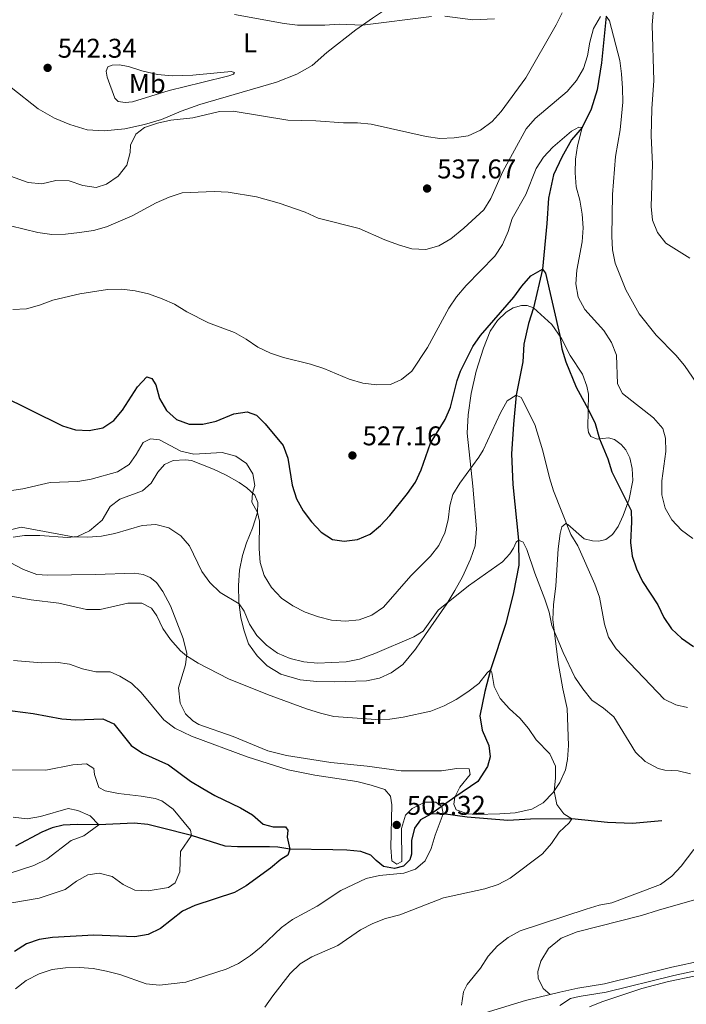
# Model space of a CAD drawing. Units: metres. Extents: x 628491 to 635430, y 702065 to 706822.
# Drawn here: x 630876 to 631122, y 704765 to 705129 of the extents above; entities that cross this region are included whole.
import ezdxf
from ezdxf.enums import TextEntityAlignment as Align

# ---------------------------------------------------------------- set-up
doc = ezdxf.new("R2010")
doc.units = ezdxf.units.M
doc.header["$MEASUREMENT"] = 0
doc.linetypes.add('DGN Style 3', pattern=[121.09594, 86.4971, -34.59884])
for name, color, linetype, lineweight in [('Altimetria', 7, 'Continuous', 0), ('Entidades rusticas', 7, 'Continuous', 0), ('Hidrografía', 7, 'Continuous', 0), ('Viales-ffcc', 7, 'Continuous', 0)]:
    doc.layers.add(name, color=color, linetype=linetype, lineweight=lineweight)
doc.styles.add('Style-Arial', font='txt')
doc.styles.add('Style-Arial Narrow', font='txt')

# ---------------------------------------------------------------- blocks, each defined once
blk = doc.blocks.new('5PATER')
at = {"layer": 'Altimetria', "linetype": 'Continuous', "lineweight": 0}
h = blk.add_hatch(color=250, dxfattribs=at)
edge = h.paths.add_edge_path()
edge.add_ellipse((0, 0), major_axis=(-1.1, -1.11), ratio=0.999422, start_angle=0, end_angle=360)

msp = doc.modelspace()

# ---------------------------------------------------------------- linework, layer by layer
at = {"layer": 'Altimetria', "color": 30, "linetype": 'Continuous', "lineweight": 0, "flags": 128}
for points, elevation in [([(631110.174, 705138.157), (631109.417, 705127.484), (631109.96, 705106.978), (631109.251, 705096.56), (631108.973, 705086.51), (631109.495, 705076.056), (631108.993, 705060.417), (631109.434, 705055.394), (631111.377, 705050.788)], 540), ([(630854.29, 705078.066), (630878.848, 705069.275), (630883.83, 705068.767), (630888.956, 705070.017), (630893.957, 705069.865), (630899.018, 705068.164), (630903.968, 705067.461), (630907.769, 705068.699), (630912.104, 705071.585), (630915.21, 705075.724), (630916.441, 705080.342), (630916.596, 705083.056), (630918.621, 705087.171), (630921.781, 705089.603), (630926.632, 705091.232), (630931.524, 705092.264), (630939.618, 705093.167), (630949.531, 705095.581), (630954.532, 705095.614), (630974.782, 705092.307), (630985.091, 705092.09), (630995.354, 705091.343), (631000.538, 705091.393), (631005.505, 705090.819), (631025.915, 705086.286), (631030.867, 705085.596), (631036.254, 705085.786), (631041.376, 705086.516), (631045.889, 705088.664), (631050.21, 705091.842), (631053.577, 705095.538), (631062.713, 705107.972), (631073.939, 705127.545), (631076.058, 705132.073)], 540), ([(630867.032, 705054.443), (630882.317, 705050.794), (630887.568, 705050.021), (630892.567, 705050.138), (630897.79, 705050.769), (630902.94, 705051.529), (630907.765, 705052.838), (630917.183, 705056.943), (630926.127, 705061.761), (630930.898, 705063.871), (630935.655, 705065.409), (630947.538, 705065.995), (630952.74, 705065.692), (630963.194, 705063.938), (630971.494, 705061.662), (630981.195, 705058.351), (630986.009, 705056.091), (631001.041, 705052.197), (631010.587, 705048.039), (631015.576, 705046.199), (631020.602, 705044.788), (631025.745, 705044.494), (631030.568, 705045.806), (631034.928, 705048.408), (631039.816, 705052.322), (631047.123, 705059.17), (631049.813, 705063.387), (631054.194, 705073.301), (631062.78, 705089.128), (631066.133, 705092.88), (631077.926, 705102.949), (631081.409, 705107.035), (631083.935, 705111.402), (631085.525, 705116.142), (631086.361, 705121.2), (631087.726, 705126.201), (631090.307, 705130.599)], 535), ([(630955.07, 705131.438), (630973.368, 705128.097), (630978.359, 705127.509), (630988.454, 705127.506), (630993.666, 705127.814), (631002.361, 705127.475), (631027.796, 705130.634)], 545), ([(631032.795, 705130.749), (631043.098, 705129.432), (631051.085, 705129.844)], 545), ([(631092.351, 705130.755), (631093.573, 705129.047), (631097.409, 705114.443), (631098.071, 705109.487), (631098.36, 705104.145), (631098.468, 705098.936), (631098.089, 705093.76), (631097.56, 705088.777), (631095.827, 705078.844), (631094.747, 705064.877), (631094.437, 705049.39), (631094.709, 705044.331), (631095.732, 705039.436), (631099.579, 705029.549), (631104.553, 705020.713), (631110.811, 705012.85), (631118.12, 705005.422), (631121.341, 705001.597), (631127.238, 704992.981)], 535), ([(630873.125, 705022.339), (630878.188, 705022.526), (630882.998, 705023.887), (630887.882, 705025.771), (630897.868, 705028.059), (630908.132, 705029.72), (630913.371, 705029.801), (630918.338, 705029.236), (630923.31, 705028.081), (630928.329, 705026.274), (630932.887, 705024.22), (630937.482, 705021.386), (630945.395, 705017.406), (630955.056, 705013.824), (630959.391, 705011.333), (630963.691, 705008.39), (630968.39, 705006.145), (630973.149, 705004.612), (630983.175, 705002.068), (630988.041, 705000.422), (630997.466, 704996.481), (631002.489, 704995.097), (631007.621, 704994.381), (631012.657, 704994.538), (631016.759, 704996.359), (631020.613, 704999.551), (631026.355, 705008.243), (631034.295, 705022.789), (631037.067, 705026.949), (631040.589, 705031.156), (631051.235, 705042.039), (631054.078, 705046.336), (631056.155, 705051.137), (631057.684, 705055.897), (631062.649, 705064.841), (631066.549, 705074.403), (631069.205, 705078.638), (631072.658, 705082.35), (631079.562, 705088.221), (631082.225, 705089.717), (631083.487, 705089.55), (631081.784, 705082.886), (631081.074, 705077.936), (631080.877, 705072.782)], 530), ([(631080.877, 705072.782), (631081.315, 705067.718), (631082.699, 705062.69), (631083.558, 705057.598), (631083.852, 705052.448), (631083.449, 705047.342), (631081.487, 705036.882), (631081.136, 705031.736), (631082.042, 705026.821), (631084.452, 705022.27), (631091.451, 705014.537), (631094.287, 705010.086), (631096.131, 705005.433), (631096.53, 704994.835), (631098.441, 704991.223), (631109.887, 704982.208), (631113.364, 704978.349), (631114.305, 704974.775), (631114.432, 704969.77), (631112.987, 704958.926), (631112.95, 704953.767), (631114.125, 704948.865), (631116.654, 704944.554), (631120.179, 704940.702), (631124.343, 704937.569)], 530), ([(631111.377, 705050.788), (631114.463, 705046.805), (631123.237, 705041.337)], 540), ([(630968.648, 704919.512), (630972.463, 704915.529), (630976.618, 704912.748), (630981.191, 704910.423), (630986.017, 704908.667), (630990.882, 704907.407), (630996.11, 704907.062), (631001.14, 704907.589), (631005.836, 704909.298), (631010.086, 704912.176), (631020.218, 704923.865), (631027.48, 704931.052), (631030.58, 704934.972), (631032.763, 704939.712), (631033.953, 704944.568), (631034.646, 704949.747), (631035.703, 704953.844), (631038.305, 704958.113), (631045.359, 704967.727), (631046.903, 704970.262), (631053.36, 704984.135), (631055.797, 704988.48), (631059.146, 704990.625), (631061.012, 704989.746), (631065.964, 704979.783), (631069, 704970.069), (631071.401, 704960.017), (631072.967, 704955.202), (631079.294, 704939.12), (631081.904, 704934.854), (631088.215, 704920.686), (631089.867, 704915.95), (631091.715, 704905.93), (631093.186, 704901.145), (631096.096, 704896.86), (631113.75, 704878.189), (631118.169, 704876.079), (631122.459, 704875.145)], 520), ([(630871.923, 704955.272), (630876.87, 704955.994), (630886.901, 704958.271), (630897.173, 704958.737), (630902.113, 704959.508), (630911.849, 704962.266), (630916.136, 704965.005), (630918.748, 704968.721), (630921.299, 704973.146), (630924.056, 704974.475), (630927.296, 704974.061), (630935.186, 704969.967), (630940.061, 704968.844), (630950.514, 704969.421), (630955.535, 704968.095), (630959.43, 704965.319), (630961.775, 704961.585), (630962.498, 704957.203), (630961.665, 704954.435), (630961.459, 704951.005), (630963.56, 704947.243), (630964.254, 704944.056), (630964.206, 704933.796), (630964.537, 704928.683), (630965.969, 704923.894), (630968.648, 704919.512)], 520), ([(630871.317, 704940.597), (630876.169, 704941.86), (630895.416, 704938.198), (630900.86, 704938.146), (630905.942, 704938.532), (630910.845, 704939.509), (630920.886, 704942.413), (630925.969, 704942.772), (630930.817, 704941.566), (630935.171, 704938.655), (630938.45, 704934.877), (630943.014, 704925.468), (630945.886, 704921.378), (630949.771, 704917.672), (630956.76, 704913.47), (630958.629, 704910.738), (630960.597, 704905.96), (630963.249, 704901.722), (630966.859, 704898.123), (630970.97, 704895.249), (630975.586, 704893.248), (630980.709, 704891.949), (630985.745, 704891.555), (630996.314, 704892.034), (631001.22, 704892.982), (631006.932, 704895.108), (631021.259, 704901.239), (631024.698, 704903.344), (631030.252, 704911.105), (631041.528, 704920.167), (631054.042, 704928.946), (631056.834, 704931.929), (631058.188, 704933.989), (631059.136, 704936.2), (631060.036, 704937.041), (631061.643, 704936.206), (631062.998, 704933.508), (631066.012, 704924.734), (631069.748, 704915.197), (631071.35, 704910.316), (631072.261, 704905.399), (631076.448, 704895.492), (631080.762, 704886.346), (631083.691, 704882.068), (631087.098, 704877.853), (631091.343, 704874.894), (631095.152, 704871.647), (631103.177, 704858.655), (631106.828, 704855.099), (631111.548, 704852.615), (631114.101, 704851.938), (631118.928, 704851.714), (631123.572, 704850.541)], 515), ([(630871.051, 704916.507), (630879.934, 704914.882), (630890.132, 704913.748), (630900.362, 704911.362), (630905.365, 704911.373), (630915.607, 704913.719), (630920.739, 704913.652), (630924.417, 704911.834), (630926.377, 704908.993), (630928.567, 704904.34), (630931.444, 704900.255), (630935.107, 704896.113), (630937.352, 704894.179), (630941.572, 704891.481), (630952.83, 704885.747), (630967.189, 704879.87), (630981.671, 704874.61), (630986.811, 704872.962), (630991.679, 704871.821), (631007.202, 704870.681), (631012.376, 704870.856), (631017.342, 704871.518), (631027.605, 704873.754), (631032.496, 704875.727), (631036.9, 704878.093), (631041.252, 704880.906), (631045.29, 704884.035), (631048.406, 704887.975), (631049.663, 704889.09), (631050.142, 704888.03), (631051.014, 704882.914), (631053.202, 704878.418), (631056.619, 704874.648), (631060.413, 704871.142), (631063.727, 704867.398), (631066.463, 704863.212), (631071.53, 704857.999), (631073.616, 704853.447), (631073.646, 704848.954), (631073.146, 704844.172), (631074.193, 704839.286), (631076.712, 704835.766), (631079.737, 704833.888), (631078.64, 704832.411), (631074.957, 704829.014), (631072.222, 704824.827), (631068.804, 704820.941), (631056.855, 704811.988), (631052.435, 704809.65), (631047.58, 704808.019), (631032.323, 704804.763), (631016.104, 704798.445), (631010.868, 704797.099), (631006.205, 704795.294), (631001.624, 704792.848), (630993.201, 704787.092), (630983.623, 704782.967), (630979.354, 704780.366), (630975.618, 704776.692), (630969.163, 704768.424), (630966.2, 704764.264)], 510), ([(630873.415, 704892.544), (630883.755, 704891.671), (630889.075, 704891.841), (630894.018, 704891.096), (630898.874, 704889.407), (630903.764, 704888.333), (630909.134, 704888.303), (630912.628, 704886.762), (630916.915, 704884.118), (630920.584, 704880.713), (630928.966, 704870.507), (630932.975, 704867.516), (630939.143, 704864.48), (630959.774, 704856.862), (630974.818, 704852.024), (630984.749, 704850.035), (631000.266, 704847.722), (631005.575, 704846.435), (631010.527, 704844.793), (631012.671, 704842.274), (631013.137, 704839.105), (631012.81, 704823.361), (631013.163, 704818.375), (631015.044, 704817.199), (631016.818, 704818.225), (631016.774, 704830.418), (631018.219, 704835.332), (631020.697, 704837.73), (631025.315, 704840.061), (631029.385, 704840.142), (631031.601, 704838.511), (631032.157, 704835.831), (631029.204, 704827.91), (631027.733, 704822.938), (631025.445, 704818.383), (631021.944, 704815.337), (631017.569, 704813.873), (631008.582, 704812.928), (631003.703, 704811.832), (630994.294, 704807.45), (630985.617, 704801.668), (630976.507, 704796.712), (630972.463, 704793.77), (630964.881, 704786.637), (630960.904, 704783.425), (630956.518, 704780.422), (630951.99, 704778.299), (630937.1, 704773.591), (630927.382, 704772.44), (630922.403, 704772.904), (630912.663, 704776.32), (630907.784, 704777.653), (630902.867, 704778.563), (630897.748, 704778.966), (630892.598, 704778.804), (630887.634, 704778.206), (630882.805, 704776.637), (630878.061, 704774.173), (630874.114, 704771.103)], 505), ([(630868.076, 704852.098), (630885.28, 704851.982), (630895.358, 704853.947), (630900.359, 704854.245), (630903.117, 704852.582), (630903.308, 704850.397), (630904.938, 704845.518), (630907.246, 704844.346), (630912.136, 704843.305), (630920.591, 704842.366), (630925.764, 704841.446), (630928.168, 704840.621), (630932.419, 704837.548), (630938.75, 704829.732), (630939.187, 704827.758), (630935.107, 704821.911), (630934.874, 704814.33), (630933.16, 704810.258), (630930.592, 704808.567), (630923.187, 704807.3), (630918.195, 704807.587), (630913.955, 704809.677), (630909.827, 704812.556), (630905.006, 704813.863), (630900.789, 704813.262), (630896.713, 704810.929), (630892.503, 704807.82), (630882.844, 704804.573), (630872.738, 704802.853)], 495), ([(630873.214, 704834.537), (630878.374, 704833.902), (630883.296, 704834.761), (630893.544, 704837.822), (630897.142, 704837.055), (630901.723, 704835.089), (630904.864, 704831.727), (630899.36, 704827.673), (630894.669, 704825.923), (630885.728, 704819.011), (630880.938, 704816.701), (630861.82, 704810.521)], 490), ([(631124.719, 704822.56), (631120.027, 704816.437)], 515), ([(631120.027, 704816.437), (631116.688, 704812.717), (631112.494, 704809.687), (631094.441, 704802.928), (631089.805, 704801.991), (631085.003, 704800.596), (631060.582, 704792.479), (631056.13, 704790.03), (631052.171, 704786.976), (631048.804, 704783.133), (631045.9, 704778.767), (631041.009, 704772.634), (631039.653, 704770.004), (631038.959, 704765.039)], 515), ([(631124.89, 704775.703), (631115.442, 704773.817), (631105.516, 704771.171), (631090.813, 704766.308), (631086.197, 704764.386)], 520)]:
    msp.add_lwpolyline(points, dxfattribs=dict(at, elevation=elevation))
at = {"layer": 'Altimetria', "color": 30, "linetype": 'Continuous', "lineweight": 30, "flags": 128}
for points, elevation in [([(630868.181, 704990.716), (630891.468, 704979.226), (630896.295, 704977.806), (630901.288, 704977.532), (630906.345, 704978.573), (630910.493, 704981.195), (630913.6, 704985.111), (630919.18, 704993.722), (630922.651, 704997.394), (630924.535, 704996.743), (630925.958, 704994.39), (630927.34, 704989.356), (630929.92, 704984.892), (630933.653, 704981.568), (630938.283, 704979.852), (630943.382, 704979.869), (630948.25, 704981.008), (630954.823, 704983.724), (630959.775, 704984.466), (630963.111, 704983.21), (630966.427, 704980.007), (630973.022, 704972.032), (630974.753, 704967.34), (630976.308, 704957.314), (630977.885, 704952.301), (630980.356, 704947.804), (630983.467, 704943.792), (630987.071, 704939.996), (630991.274, 704937.297), (630995.522, 704936.67), (631000.485, 704937.267), (631005.137, 704939.236), (631008.953, 704942.479), (631012.446, 704946.102), (631019.012, 704954.24), (631021.858, 704958.451), (631023.988, 704962.974), (631027.518, 704972.913), (631032.884, 704981.605), (631034.823, 704986.213), (631037.264, 704996.006), (631038.495, 704999.456), (631043.1, 705008.567), (631045.893, 705012.714), (631058.207, 705026.845), (631061.2, 705030.978), (631064.484, 705034.745), (631068.824, 705037.157), (631069.976, 705035.731), (631075.19, 705012.633), (631076.049, 705007.707), (631077.503, 705002.902), (631081.227, 704993.522), (631085.77, 704985.487), (631088.246, 704980.192), (631089.933, 704974.482), (631093.025, 704967.051), (631094.432, 704962.251), (631101.652, 704947.911), (631101.764, 704943.813), (631101.389, 704936.187), (631102.003, 704931.116), (631103.611, 704926.382), (631105.846, 704921.768), (631111.501, 704913.137), (631113.669, 704908.34), (631116.549, 704904.147), (631120.195, 704900.727), (631124.666, 704897.699)], 525), ([(630865.294, 704874.867), (630880.692, 704872.9), (630891.26, 704870.935), (630896.249, 704870.606), (630906.391, 704870.921), (630910.495, 704869.124), (630916.893, 704861.111), (630920.994, 704858.247), (630930.661, 704853.879), (630938.817, 704847.874), (630943.344, 704845.17), (630947.818, 704842.537), (630957.211, 704838.002), (630961.666, 704835.423), (630965.591, 704832.022), (630969.374, 704830.978), (630973.902, 704831.025), (630974.789, 704829.757), (630974.487, 704827.149), (630975.496, 704822.753), (630974.694, 704820.463), (630972.207, 704818.862), (630968.353, 704815.674), (630959.335, 704809.211), (630955.002, 704806.713), (630940.367, 704801.917), (630935.821, 704799.829), (630927.641, 704793.384), (630923.181, 704791.123), (630918.227, 704790.308), (630903.025, 704790.947), (630887.795, 704790.073), (630882.843, 704789.351), (630878.14, 704787.654), (630873.741, 704784.867)], 500)]:
    msp.add_lwpolyline(points, dxfattribs=dict(at, elevation=elevation))
at = {"layer": 'Entidades rusticas', "color": 92, "linetype": 'Continuous', "lineweight": 0}
for points in [[(631044.255, 705163.372, 548.718), (631043.27, 705160.731, 548.491), (631041.552, 705157.942, 548.32), (631037.686, 705154.194, 547.922), (631019.74, 705139.256, 546.527), (631005.993, 705130.047, 545.502), (630999.82, 705125.676, 544.649), (630989.11, 705117.297, 543.738), (630983.785, 705112.482, 542.941), (630978.094, 705109.359, 542.514), (630970.516, 705106.373, 542.059), (630942.277, 705098.092, 540.664), (630935.272, 705095.619, 540.692), (630928.093, 705092.624, 540.408), (630921.719, 705090.665, 540.379), (630914.499, 705089.121, 540.863), (630906.84, 705088.411, 541.119), (630900.581, 705088.794, 541.603), (630894.218, 705090.768, 541.802), (630888.491, 705093.114, 542.258), (630882.489, 705096.473, 542.599), (630872.534, 705104.401, 542.542)], [(630952.993, 705108.723, 541.575), (630954.642, 705109.372, 541.945), (630955.069, 705109.991, 542.201), (630953.854, 705110.36, 542.372), (630939.671, 705109.023, 542.172), (630931.963, 705108.738, 542.286), (630926.639, 705109.252, 542.571), (630920.79, 705110.595, 542.713), (630915.813, 705112.179, 542.827), (630912.424, 705112.729, 542.855), (630909.831, 705112.718, 542.827), (630908.184, 705112.012, 542.542), (630907.635, 705110.39, 542.258), (630907.968, 705108.212, 542.03), (630910.874, 705100.516, 541.091), (630911.99, 705099.23, 540.863), (630914.688, 705098.819, 540.664), (630917.355, 705099.061, 540.465), (630930.86, 705103.243, 540.465), (630942.969, 705106.218, 540.806), (630952.993, 705108.723, 541.575)], [(630963.558, 704947.177, 519.998), (630961.667, 704941.473, 519.856), (630959.423, 704935.979, 518.974), (630957.996, 704931.295, 518.091), (630956.887, 704925.913, 516.982), (630956.478, 704920.195, 516.014), (630956.689, 704914.022, 515.075), (630957.417, 704908.358, 514.306), (630958.49, 704903.822, 513.566), (630960.188, 704898.718, 512.826), (630963.424, 704894.228, 512.228), (630967.134, 704890.56, 512.001), (630972.097, 704887.493, 511.802), (630979.295, 704885.332, 511.858), (630985.477, 704884.745, 511.971), (630992.063, 704884.663, 512.683), (631003.871, 704885.031, 513.224), (631008.614, 704885.943, 513.224), (631012.937, 704887.888, 513.281), (631017.177, 704890.97, 513.707), (631021.888, 704896.696, 514.561), (631025.616, 704902.146, 514.96), (631033.449, 704913.464, 514.988), (631036.406, 704918.337, 515.159), (631039.293, 704923.49, 515.501), (631042.231, 704929.957, 516.127), (631044.015, 704934.915, 516.753), (631044.482, 704941.206, 517.635), (631043.156, 704956.957, 519.201), (631041.046, 704976.545, 521.534), (631041.403, 704983.344, 522.104), (631042.449, 704991.23, 522.844), (631044.357, 704999.556, 523.527), (631047.088, 705007.951, 523.982), (631049.521, 705014.251, 524.551), (631052.205, 705018.284, 524.551), (631055.363, 705021.342, 524.551), (631058.023, 705022.923, 524.437), (631061.056, 705023.838, 524.409), (631063.169, 705023.74, 524.352), (631065.548, 705022.857, 524.324), (631072.34, 705016.715, 524.75), (631075.92, 705011.587, 525.064), (631079.072, 705005.299, 525.49), (631083.567, 704998.335, 525.69), (631085.257, 704993.999, 525.633), (631085.887, 704990.952, 525.405), (631085.623, 704978.659, 524.494), (631085.827, 704976.788, 524.38)], [(631085.827, 704976.788, 524.38), (631086.725, 704975.292, 524.466), (631089.104, 704974.409, 524.836), (631093.275, 704974.781, 525.661), (631095.441, 704974.172, 525.747), (631097.892, 704972.381, 525.974), (631099.697, 704970.416, 525.946), (631101.092, 704967.463, 525.86), (631101.936, 704963.543, 525.747), (631102.18, 704959.052, 525.661), (631100.885, 704952.209, 525.263), (631098.7, 704946.091, 524.238), (631096.755, 704942.094, 523.64), (631094.678, 704939.059, 522.844), (631092.199, 704937.288, 522.502), (631089.635, 704936.68, 522.075), (631087.321, 704936.797, 521.534), (631084.21, 704937.502, 520.908), (631078.174, 704942.74, 520.225), (631077.415, 704943.131, 519.855), (631075.988, 704941.98, 519.115), (631075.369, 704939.442, 518.688), (631074.645, 704933.766, 518.062), (631073.734, 704920.102, 516.497), (631072.878, 704913.023, 515.614), (631072.708, 704907.658, 515.187), (631074.639, 704891.794, 514.476), (631076.335, 704881.988, 513.764), (631077.938, 704874.713, 512.882), (631078.453, 704861.032, 511.544), (631078.101, 704855.915, 510.719), (631077.316, 704852.088, 510.292), (631075.291, 704847.374, 510.15), (631072.845, 704843.723, 509.979), (631069.127, 704839.869, 509.723), (631064.854, 704837.47, 509.125), (631058.732, 704836.207, 508.556), (631053.107, 704835.851, 508.015), (631044.29, 704835.513, 506.82), (631041.287, 704835.739, 506.137), (631036.969, 704837.241, 505.596), (631036.042, 704839.334, 505.596), (631036.427, 704842.002, 505.881), (631038.33, 704845.684, 506.222), (631042.097, 704850.31, 507.361), (631041.736, 704852.486, 508.072), (631037.231, 704852.555, 508.158), (631031.49, 704851.652, 507.901), (631026.758, 704851.71, 507.874), (631016.586, 704851.705, 507.703), (631004.053, 704853.383, 507.703), (630990.65, 704854.79, 507.134), (630974.282, 704857.423, 507.162), (630967.363, 704859.114, 507.02), (630954.546, 704864.339, 506.735), (630941.848, 704868.858, 506.422), (630939.619, 704870.175, 506.365), (630936.986, 704872.784, 506.337), (630934.917, 704876.703, 506.593), (630934.304, 704882.343, 507.447), (630936.97, 704890.906, 509.439), (630937.455, 704895.061, 510.151), (630936.05, 704900.578, 510.919), (630931.364, 704912.691, 512.2), (630928.571, 704918.056, 512.371), (630926.16, 704921.388, 512.57), (630923.821, 704923.213, 512.57), (630921.29, 704924.288, 512.598), (630918.045, 704924.816, 512.655), (630903.624, 704924.294, 512.997), (630885.969, 704924.044, 512.598), (630882.023, 704924.339, 512.57), (630877.008, 704926.121, 512.912), (630872.153, 704928.709, 513.225)], [(630873.211, 704938.134, 514.534), (630877.43, 704938.679, 514.762), (630883.043, 704938.692, 514.904), (630893.362, 704938.019, 514.904), (630897.022, 704938.338, 515.075), (630901.51, 704940.406, 515.302), (630906.075, 704944.443, 515.729), (630909.14, 704949.434, 516.583), (630912.659, 704952.111, 516.811), (630921.03, 704955.192, 516.811), (630924.282, 704958.083, 517.181), (630926.766, 704962.135, 517.75), (630929.223, 704964.96, 518.433), (630932.427, 704966.482, 518.86), (630936.889, 704966.725, 519.088), (630939.096, 704966.46, 518.974), (630947.313, 704963.265, 518.775), (630951.98, 704961.01, 518.86), (630956.698, 704958.302, 519.23), (630959.586, 704956.304, 519.799), (630962.535, 704953.653, 520.084), (630963.665, 704950.886, 520.112), (630963.558, 704947.177, 519.998)], [(631071.673, 704768.923, 517.282), (631069.087, 704771.137, 517.31), (631067.304, 704775.04, 517.168), (631067.161, 704777.427, 517.025), (631068.17, 704781.322, 516.684), (631071.11, 704785.965, 516.627), (631075.742, 704789.778, 516.598), (631081.638, 704792.199, 516.684), (631105.401, 704798.156, 517.082), (631111.744, 704800.17, 517.452), (631124.954, 704803.968, 516.855)]]:
    msp.add_polyline3d(points, dxfattribs=at)
at = {"layer": 'Hidrografía', "color": 142, "linetype": 'DGN Style 3', "lineweight": 25}
for points in [[(631092.351, 705130.755, 535), (631090.586, 705113.516, 533.434), (631089.073, 705103.499, 532.182), (631086.88, 705096.356, 531.328), (631083.487, 705089.55, 530), (631079.598, 705085.089, 529.316), (631076.004, 705078.647, 528.377), (631072.958, 705072.061, 527.552), (631071.032, 705063.506, 526.698), (631070.403, 705054.073, 526.442), (631068.824, 705037.157, 525), (631065.548, 705022.857, 524.324), (631063.686, 705017.125, 523.811), (631061.946, 705009.462, 523.157), (631061.602, 705002.977, 522.189), (631059.146, 704990.625, 520), (631058.15, 704979.92, 519.203), (631057.341, 704968.882, 518.036), (631057.914, 704957.541, 517.096), (631060.036, 704937.041, 515), (631060.056, 704927.724, 514.316), (631058.147, 704917.631, 512.922), (631055.307, 704906.182, 512.011), (631049.663, 704889.09, 510), (631047.482, 704881.092, 509.601), (631045.749, 704872.09, 508.89), (631046.576, 704866.744, 508.776), (631049.074, 704861.023, 508.434), (631049.473, 704856.854, 508.15), (631048.535, 704853.247, 507.609), (631044.893, 704847.8, 507.182), (631036.427, 704842.002, 505.881), (631027.634, 704835.67, 504.089)], [(631027.634, 704835.67, 504.089), (631023.744, 704833.603, 503.833), (631021.555, 704830.534, 503.69), (631020.378, 704825.975, 503.662), (631020.45, 704820.907, 503.69), (631019.842, 704818.741, 503.975), (631017.447, 704816.403, 504.26), (631014.209, 704815.592, 504.487), (631010.042, 704816.332, 504.117), (631007.4, 704818.542, 504.06), (631005.424, 704820.527, 503.747), (631001.683, 704821.886, 503.349), (630996.59, 704822.325, 502.865), (630991.396, 704822.474, 501.698), (630975.496, 704822.753, 500), (630971.014, 704823.506, 499.345), (630968.02, 704823.562, 498.633), (630956.107, 704823.616, 497.438), (630951.563, 704823.882, 496.613), (630939.187, 704827.758, 495), (630927.934, 704830.665, 493.633), (630922.95, 704831.793, 492.438), (630917.994, 704832.352, 491.698), (630904.864, 704831.727, 490), (630896.878, 704831.884, 489.544), (630891.733, 704831.608, 489.231), (630887.678, 704830.616, 488.946), (630883.877, 704829.065, 488.69), (630874.096, 704823.894, 487.808)], [(631112.935, 704833.258, 512.361), (631102.127, 704832.254, 511.678), (631092.877, 704832.636, 511.194), (631079.737, 704833.888, 510), (631064.382, 704833.805, 509.032), (631056.027, 704833.347, 507.95), (631040.983, 704834.504, 506.214), (631032.157, 704835.831, 505), (631027.634, 704835.67, 504.089)]]:
    msp.add_polyline3d(points, dxfattribs=at)
at = {"layer": 'Viales-ffcc', "color": 250, "linetype": 'DGN Style 3', "lineweight": 0}
for points in [[(631071.673, 704768.923, 517.282), (631075.294, 704769.798, 517.447), (631081.844, 704771.304, 517.669), (631091.709, 704772.921, 517.948), (631116.605, 704779.043, 518.836), (631128.081, 704781.563, 518.864)], [(630872.882, 704736.701, 507.445), (630878.469, 704737.798, 507.992), (630882.458, 704737.79, 508.59), (630887.387, 704736.989, 508.857), (630900.581, 704733.048, 509.614), (630905.542, 704732.315, 509.638), (630912.178, 704732.604, 509.923), (630927.444, 704734.814, 510.415), (630935.337, 704735.421, 510.437), (630943.762, 704735.151, 510.525), (630953.723, 704734.364, 510.916), (630958.88, 704734.264, 511.133), (630968.008, 704734.718, 511.686), (630974.688, 704735.644, 512.134), (630980.375, 704737.815, 512.441), (630989.341, 704743.097, 512.631), (630998.156, 704747.622, 512.717), (631012.464, 704756.432, 513.342), (631017.068, 704758.392, 513.406), (631024.145, 704759.865, 513.861), (631042.715, 704761.389, 515.193), (631047.635, 704762.196, 515.505), (631062.602, 704766.734, 516.871), (631071.673, 704768.923, 517.282)]]:
    msp.add_polyline3d(points, dxfattribs=at)
at = {"layer": 'Viales-ffcc', "color": 250, "linetype": 'Continuous', "lineweight": 0}
msp.add_polyline3d([(631075.221, 704764.894, 517.487), (631079.21, 704767.468, 517.557), (631082.451, 704768.213, 517.669), (631092.34, 704769.832, 517.948), (631117.318, 704775.977, 518.836), (631128.669, 704778.467, 518.864)], dxfattribs=at)

# ---------------------------------------------------------------- block references
at = {"layer": 'Altimetria', "color": 250, "linetype": 'Continuous', "lineweight": 0}
for p in [(630885.978, 705111.668, 542.339), (631026.197, 705067.038, 537.67), (630998.606, 704968.321, 527.164), (631014.969, 704831.677, 505.324)]:
    msp.add_blockref('5PATER', p, dxfattribs=at)

# ---------------------------------------------------------------- texts
at = {"layer": 'Altimetria', "color": 250, "linetype": 'Continuous', "lineweight": 0, "style": 'Style-Arial'}
for s, p in [('542.34', (630889.728, 705115.418, 542.339)), ('537.67', (631029.947, 705070.788, 537.67)), ('527.16', (631002.356, 704972.071, 527.164)), ('505.32', (631018.719, 704835.427, 505.324))]:
    msp.add_text(s, height=7, dxfattribs=at).set_placement(p)
at = {"layer": 'Entidades rusticas', "color": 92, "linetype": 'Continuous', "lineweight": 0, "style": 'Style-Arial Narrow'}
for s, p in [('L', (630960.782, 705120.951, 543.767)), ('Mb', (630922.813, 705105.877, 541.859)), ('Er', (631006.18, 704872.547, 510.409))]:
    msp.add_text(s, height=7, dxfattribs=at).set_placement(p, align=Align.MIDDLE_CENTER)

doc.saveas('drawing.dxf')
